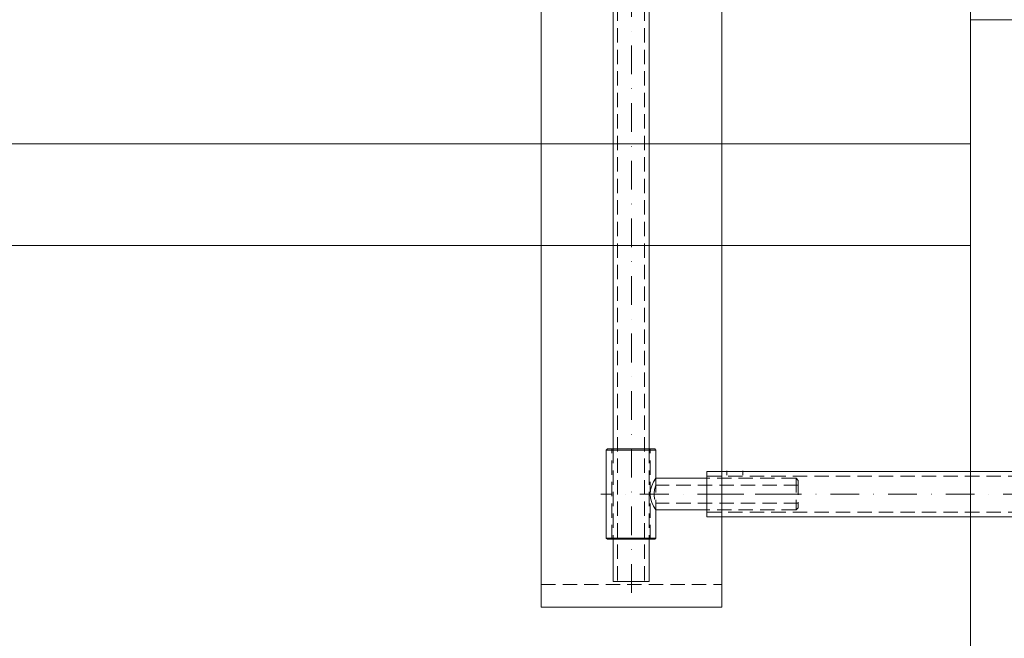
# Model space of a CAD drawing. Units: millimetres. Extents: x -588000 to -420000, y -59400 to 59400.
# Drawn here: x -527321 to -526885, y -2514 to -2240 of the extents above; entities that cross this region are included whole.
import ezdxf

# ---------------------------------------------------------------- set-up
doc = ezdxf.new("R2010")
doc.units = ezdxf.units.MM
doc.linetypes.add('STRICHPUNKT', pattern=[25.4, 12.7, -6.35, 0, -6.35])
doc.linetypes.add('VERDECKT', pattern=[9.525, 6.35, -3.175])
doc.layers.add('REZ_PODELNY', color=7, linetype='Continuous', lineweight=25)

# ---------------------------------------------------------------- blocks, each defined once
blk = doc.blocks.new('KOMPLEXNÍ OBJEKT_313')
at = {"layer": 'REZ_PODELNY', "color": 7, "linetype": 'STRICHPUNKT', "lineweight": 13}
for p, q in [((-527049.9, -2494.01), (-527049.9, -1956.24)), ((-526982.49, -2450.34), (-527063.49, -2450.34)), ((-527012.86, -2450.34), (-526639.9, -2450.34))]:
    blk.add_line(p, q, dxfattribs=at)
at = {"layer": 'REZ_PODELNY', "color": 7, "linetype": 'VERDECKT', "lineweight": 13}
for p, q in [((-527056.13, -2025.01), (-527056.13, -2489.01)), ((-527044.13, -2025.01), (-527044.13, -2489.01)), ((-527058.63, -2470.34), (-527058.63, -2430.34)), ((-527058.13, -2430.34), (-527058.13, -2470.34)), ((-527042.13, -2430.34), (-527042.13, -2470.34)), ((-527041.63, -2470.34), (-527041.63, -2430.34)), ((-527007.7, -2440.01), (-527007.7, -2442.01)), ((-527000.7, -2440.01), (-527000.7, -2442.01)), ((-527039.13, -2443.34), (-527039.13, -2457.34)), ((-526977.13, -2443.34), (-527016.63, -2443.34)), ((-526976.13, -2444.34), (-526977.13, -2443.34)), ((-526977.13, -2443.34), (-526977.13, -2457.34)), ((-526976.13, -2444.34), (-526976.13, -2456.34)), ((-526976.13, -2446.34), (-527039.13, -2446.34)), ((-526976.13, -2454.34), (-527039.13, -2454.34)), ((-526977.13, -2457.34), (-527016.63, -2457.34)), ((-526976.13, -2456.34), (-526977.13, -2457.34)), ((-527089.9, -2490.34), (-527009.9, -2490.34))]:
    blk.add_line(p, q, dxfattribs=at)
at = {"layer": 'REZ_PODELNY', "color": 7, "linetype": 'Continuous', "lineweight": 13}
for p, q in [((-527089.9, -2500.34), (-527089.9, -2045.01)), ((-527009.9, -2500.34), (-527009.9, -2045.01)), ((-527058.13, -2070.01), (-527058.13, -2430.34)), ((-527042.13, -2070.01), (-527042.13, -2430.34)), ((-527060.63, -2430.34), (-527061.13, -2430.84)), ((-527061.13, -2442.01), (-527061.13, -2430.84)), ((-527039.13, -2430.84), (-527061.13, -2430.84)), ((-527039.63, -2430.34), (-527060.63, -2430.34)), ((-527039.13, -2430.84), (-527039.63, -2430.34)), ((-527039.13, -2442.01), (-527039.13, -2430.84)), ((-527016.63, -2442.01), (-527016.63, -2440.34)), ((-527016.63, -2440.34), (-526994.2, -2440.34)), ((-526994.2, -2440.34), (-526639.9, -2440.34)), ((-527061.13, -2469.84), (-527061.13, -2442.01)), ((-527039.13, -2443.34), (-527039.13, -2442.01)), ((-527016.63, -2443.34), (-527039.13, -2443.34)), ((-527016.63, -2460.34), (-527016.63, -2442.01)), ((-527016.63, -2457.34), (-527039.13, -2457.34)), ((-527039.13, -2469.84), (-527039.13, -2457.34)), ((-527016.63, -2460.34), (-526639.9, -2460.34)), ((-527039.13, -2469.84), (-527061.13, -2469.84)), ((-527061.13, -2469.84), (-527060.63, -2470.34)), ((-527039.63, -2470.34), (-527060.63, -2470.34)), ((-527058.13, -2470.34), (-527058.13, -2489.01)), ((-527042.13, -2470.34), (-527042.13, -2489.01)), ((-527039.63, -2470.34), (-527039.13, -2469.84)), ((-527042.13, -2489.01), (-527058.13, -2489.01)), ((-527089.9, -2500.34), (-527009.9, -2500.34))]:
    blk.add_line(p, q, dxfattribs=at)
blk.add_arc((-527030.65, -2450.34), 11, 140.4788, 219.5212, dxfattribs=at)
at = {"layer": 'REZ_PODELNY', "color": 7, "linetype": 'VERDECKT', "lineweight": 13}
blk.add_arc((-527028.89, -2450.34), 11, 158.6763, 201.3237, dxfattribs=at)
blk = doc.blocks.new('KOMPLEXNÍ OBJEKT_314')
at = {"layer": 'REZ_PODELNY', "color": 7, "linetype": 'STRICHPUNKT', "lineweight": 13}
for p, q in [((-527049.9, -2494.01), (-527049.9, -1956.24)), ((-526982.49, -2450.34), (-527063.49, -2450.34)), ((-527012.86, -2450.34), (-526639.9, -2450.34))]:
    blk.add_line(p, q, dxfattribs=at)
at = {"layer": 'REZ_PODELNY', "color": 7, "linetype": 'VERDECKT', "lineweight": 13}
for p, q in [((-527056.13, -2025.01), (-527056.13, -2489.01)), ((-527044.13, -2025.01), (-527044.13, -2489.01)), ((-527058.63, -2470.34), (-527058.63, -2430.34)), ((-527058.13, -2430.34), (-527058.13, -2470.34)), ((-527042.13, -2430.34), (-527042.13, -2470.34)), ((-527041.63, -2470.34), (-527041.63, -2430.34)), ((-527007.7, -2440.01), (-527007.7, -2442.01)), ((-527000.7, -2440.01), (-527000.7, -2442.01)), ((-527039.13, -2443.34), (-527039.13, -2457.34)), ((-527016.63, -2442.34), (-526639.9, -2442.34)), ((-526977.13, -2443.34), (-527016.63, -2443.34)), ((-526976.13, -2444.34), (-526977.13, -2443.34)), ((-526977.13, -2443.34), (-526977.13, -2457.34)), ((-526976.13, -2444.34), (-526976.13, -2456.34)), ((-526976.13, -2446.34), (-527039.13, -2446.34)), ((-526976.13, -2454.34), (-527039.13, -2454.34)), ((-526977.13, -2457.34), (-527016.63, -2457.34)), ((-526976.13, -2456.34), (-526977.13, -2457.34)), ((-527016.63, -2458.34), (-526639.9, -2458.34)), ((-527089.9, -2490.34), (-527009.9, -2490.34))]:
    blk.add_line(p, q, dxfattribs=at)
at = {"layer": 'REZ_PODELNY', "color": 7, "linetype": 'Continuous', "lineweight": 13}
for p, q in [((-527089.9, -2500.34), (-527089.9, -2045.01)), ((-527009.9, -2500.34), (-527009.9, -2045.01)), ((-527060.63, -2430.34), (-527061.13, -2430.84)), ((-527061.13, -2442.01), (-527061.13, -2430.84)), ((-527039.13, -2430.84), (-527061.13, -2430.84)), ((-527039.63, -2430.34), (-527060.63, -2430.34)), ((-527039.13, -2430.84), (-527039.63, -2430.34)), ((-527039.13, -2442.01), (-527039.13, -2430.84)), ((-527016.63, -2442.01), (-527016.63, -2440.34)), ((-527016.63, -2440.34), (-526994.2, -2440.34)), ((-526994.2, -2440.34), (-526639.9, -2440.34)), ((-527061.13, -2469.84), (-527061.13, -2442.01)), ((-527039.13, -2443.34), (-527039.13, -2442.01)), ((-527016.63, -2443.34), (-527039.13, -2443.34)), ((-527016.63, -2460.34), (-527016.63, -2442.01)), ((-527016.63, -2457.34), (-527039.13, -2457.34)), ((-527039.13, -2469.84), (-527039.13, -2457.34)), ((-527016.63, -2460.34), (-526639.9, -2460.34)), ((-527039.13, -2469.84), (-527061.13, -2469.84)), ((-527061.13, -2469.84), (-527060.63, -2470.34)), ((-527039.63, -2470.34), (-527060.63, -2470.34)), ((-527058.13, -2470.34), (-527058.13, -2489.01)), ((-527042.13, -2470.34), (-527042.13, -2489.01)), ((-527039.63, -2470.34), (-527039.13, -2469.84)), ((-527042.13, -2489.01), (-527058.13, -2489.01)), ((-527089.9, -2500.34), (-527009.9, -2500.34))]:
    blk.add_line(p, q, dxfattribs=at)
blk.add_arc((-527030.65, -2450.34), 11, 140.4788, 219.5212, dxfattribs=at)
at = {"layer": 'REZ_PODELNY', "color": 7, "linetype": 'VERDECKT', "lineweight": 13}
blk.add_arc((-527028.89, -2450.34), 11, 158.6763, 201.3237, dxfattribs=at)

msp = doc.modelspace()

# ---------------------------------------------------------------- linework, layer by layer
at = {"layer": 'REZ_PODELNY', "color": 7, "linetype": 'Continuous', "lineweight": 13}
for p, q in [((-526899.9, -2240.34), (-526899.9, -1940.33)), ((-526599.9, -2240.34), (-526899.9, -2240.34)), ((-526899.9, -4540.34), (-526899.9, -2240.34))]:
    msp.add_line(p, q, dxfattribs=at)
for points in [[(-526899.9, -2340.34), (-526899.9, -2295.34), (-527610.04, -2295.34), (-527610.04, -4540.34), (-527565.04, -4540.34)], [(-527565.04, -4540.34), (-527565.04, -2340.34), (-526899.9, -2340.34)]]:
    msp.add_lwpolyline(points, dxfattribs=at)

# ---------------------------------------------------------------- block references
for name in ['KOMPLEXNÍ OBJEKT_313', 'KOMPLEXNÍ OBJEKT_314']:
    msp.add_blockref(name, (0, 0), dxfattribs=at)

doc.saveas('drawing.dxf')
